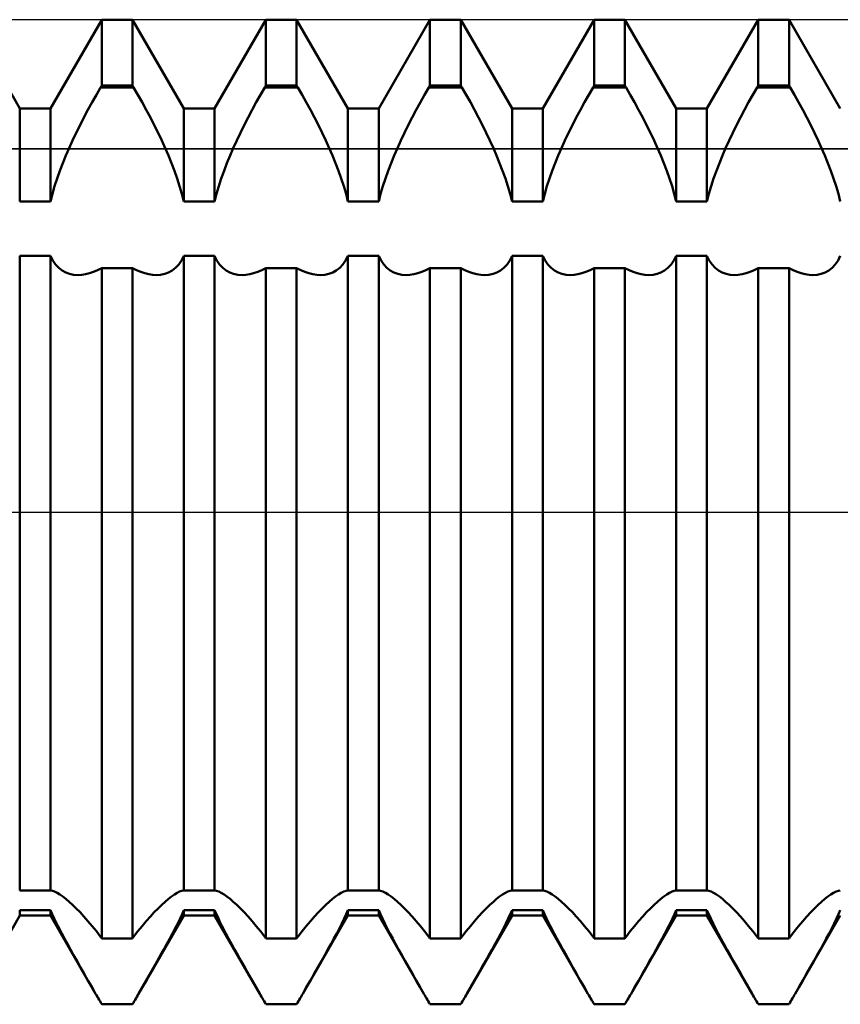
# Model space of a CAD drawing. Units: millimetres. Extents: x -26 to 187, y -39 to 54.
# Drawn here: x 80 to 85, y -3 to 3 of the extents above; entities that cross this region are included whole.
import ezdxf

# ---------------------------------------------------------------- set-up
doc = ezdxf.new("R2010")
doc.units = ezdxf.units.MM
doc.header["$LTSCALE"] = 5.45
doc.linetypes.add('LONGDASH_DASH', pattern=[0.85, 0.4, -0.2, 0.05, -0.2])
for name, color, linetype in [('1', 4, 'CONTINUOUS'), ('4', 2, 'LONGDASH_DASH'), ('CUT', 1, 'CONTINUOUS'), ('NOCUT', 7, 'CONTINUOUS'), ('SK4', 2, 'LONGDASH_DASH')]:
    doc.layers.add(name, color=color, linetype=linetype)

msp = doc.modelspace()

# ---------------------------------------------------------------- linework, layer by layer
at = {"layer": '1', "color": 4, "linetype": 'CONTINUOUS', "lineweight": 50}
for p, q in [((80.4062, 2.4587), (80.0938, 3)), ((80.5938, 2.4587), (80.9062, 3)), ((80.9062, 3), (81.0938, 3)), ((80.9062, 2.5981), (80.9062, 3)), ((81.4062, 2.4587), (81.0938, 3)), ((81.0938, 2.5981), (81.0938, 3)), ((81.5938, 2.4587), (81.9062, 3)), ((81.9062, 3), (82.0938, 3)), ((81.9062, 2.5981), (81.9062, 3)), ((82.4062, 2.4587), (82.0938, 3)), ((82.0938, 2.5981), (82.0938, 3)), ((82.5938, 2.4587), (82.9062, 3)), ((82.9062, 3), (83.0938, 3)), ((82.9062, 2.5981), (82.9062, 3)), ((83.4062, 2.4587), (83.0938, 3)), ((83.0938, 2.5981), (83.0938, 3)), ((83.5938, 2.4587), (83.9062, 3)), ((83.9062, 3), (84.0938, 3)), ((83.9062, 2.5981), (83.9062, 3)), ((84.4062, 2.4587), (84.0938, 3)), ((84.0938, 2.5981), (84.0938, 3)), ((84.5938, 2.4587), (84.9062, 3)), ((84.9062, 3), (85.0938, 3)), ((84.9062, 2.5981), (84.9062, 3)), ((85.4062, 2.4587), (85.0938, 3)), ((85.0938, 2.5981), (85.0938, 3)), ((80.8734, 2.543), (80.8994, 2.5877)), ((80.8994, 2.5877), (80.9062, 2.5981)), ((80.8994, 2.5877), (81.1006, 2.5877)), ((80.9062, 2.5981), (81.0938, 2.5981)), ((81.1006, 2.5877), (81.0938, 2.5981)), ((81.1266, 2.543), (81.1006, 2.5877)), ((81.8734, 2.543), (81.8994, 2.5877)), ((81.8994, 2.5877), (81.9062, 2.5981)), ((81.8994, 2.5877), (82.1006, 2.5877)), ((81.9062, 2.5981), (82.0938, 2.5981)), ((82.1006, 2.5877), (82.0938, 2.5981)), ((82.1266, 2.543), (82.1006, 2.5877)), ((82.8734, 2.543), (82.8994, 2.5877)), ((82.8994, 2.5877), (82.9062, 2.5981)), ((82.8994, 2.5877), (83.1006, 2.5877)), ((82.9062, 2.5981), (83.0938, 2.5981)), ((83.1006, 2.5877), (83.0938, 2.5981)), ((83.1266, 2.543), (83.1006, 2.5877)), ((83.8734, 2.543), (83.8994, 2.5877)), ((83.8994, 2.5877), (83.9062, 2.5981)), ((83.8994, 2.5877), (84.1006, 2.5877)), ((83.9062, 2.5981), (84.0938, 2.5981)), ((84.1006, 2.5877), (84.0938, 2.5981)), ((84.1266, 2.543), (84.1006, 2.5877)), ((84.8734, 2.543), (84.8994, 2.5877)), ((84.8994, 2.5877), (84.9062, 2.5981)), ((84.8994, 2.5877), (85.1006, 2.5877)), ((84.9062, 2.5981), (85.0938, 2.5981)), ((85.1006, 2.5877), (85.0938, 2.5981)), ((85.1266, 2.543), (85.1006, 2.5877)), ((80.8477, 2.4974), (80.8734, 2.543)), ((81.1523, 2.4974), (81.1266, 2.543)), ((81.8477, 2.4974), (81.8734, 2.543)), ((82.1523, 2.4974), (82.1266, 2.543)), ((82.8477, 2.4974), (82.8734, 2.543)), ((83.1523, 2.4974), (83.1266, 2.543)), ((83.8477, 2.4974), (83.8734, 2.543)), ((84.1523, 2.4974), (84.1266, 2.543)), ((84.8477, 2.4974), (84.8734, 2.543)), ((85.1523, 2.4974), (85.1266, 2.543)), ((80.8224, 2.4511), (80.8477, 2.4974)), ((81.1776, 2.4511), (81.1523, 2.4974)), ((81.8224, 2.4511), (81.8477, 2.4974)), ((82.1776, 2.4511), (82.1523, 2.4974)), ((82.8224, 2.4511), (82.8477, 2.4974)), ((83.1776, 2.4511), (83.1523, 2.4974)), ((83.8224, 2.4511), (83.8477, 2.4974)), ((84.1776, 2.4511), (84.1523, 2.4974)), ((84.8224, 2.4511), (84.8477, 2.4974)), ((85.1776, 2.4511), (85.1523, 2.4974)), ((80.4062, 2.4587), (80.5938, 2.4587)), ((80.4062, 1.8927), (80.4062, 2.4587)), ((80.5938, 1.8927), (80.5938, 2.4587)), ((80.7737, 2.3573), (80.7977, 2.4043)), ((80.7977, 2.4043), (80.8224, 2.4511)), ((81.2023, 2.4043), (81.1776, 2.4511)), ((81.2263, 2.3573), (81.2023, 2.4043)), ((81.4062, 2.4587), (81.5938, 2.4587)), ((81.4062, 1.8927), (81.4062, 2.4587)), ((81.5938, 1.8927), (81.5938, 2.4587)), ((81.7737, 2.3573), (81.7977, 2.4043)), ((81.7977, 2.4043), (81.8224, 2.4511)), ((82.2023, 2.4043), (82.1776, 2.4511)), ((82.2263, 2.3573), (82.2023, 2.4043)), ((82.4062, 2.4587), (82.5938, 2.4587)), ((82.4062, 1.8927), (82.4062, 2.4587)), ((82.5938, 1.8927), (82.5938, 2.4587)), ((82.7737, 2.3573), (82.7977, 2.4043)), ((82.7977, 2.4043), (82.8224, 2.4511)), ((83.2023, 2.4043), (83.1776, 2.4511)), ((83.2263, 2.3573), (83.2023, 2.4043)), ((83.4062, 2.4587), (83.5938, 2.4587)), ((83.4062, 1.8927), (83.4062, 2.4587)), ((83.5938, 1.8927), (83.5938, 2.4587)), ((83.7737, 2.3573), (83.7977, 2.4043)), ((83.7977, 2.4043), (83.8224, 2.4511)), ((84.2023, 2.4043), (84.1776, 2.4511)), ((84.2263, 2.3573), (84.2023, 2.4043)), ((84.4062, 2.4587), (84.5938, 2.4587)), ((84.4062, 1.8927), (84.4062, 2.4587)), ((84.5938, 1.8927), (84.5938, 2.4587)), ((84.7737, 2.3573), (84.7977, 2.4043)), ((84.7977, 2.4043), (84.8224, 2.4511)), ((85.2023, 2.4043), (85.1776, 2.4511)), ((85.2263, 2.3573), (85.2023, 2.4043)), ((80.7506, 2.3103), (80.7737, 2.3573)), ((81.2494, 2.3103), (81.2263, 2.3573)), ((81.7506, 2.3103), (81.7737, 2.3573)), ((82.2494, 2.3103), (82.2263, 2.3573)), ((82.7506, 2.3103), (82.7737, 2.3573)), ((83.2494, 2.3103), (83.2263, 2.3573)), ((83.7506, 2.3103), (83.7737, 2.3573)), ((84.2494, 2.3103), (84.2263, 2.3573)), ((84.7506, 2.3103), (84.7737, 2.3573)), ((85.2494, 2.3103), (85.2263, 2.3573)), ((80.7285, 2.2636), (80.7506, 2.3103)), ((81.2715, 2.2636), (81.2494, 2.3103)), ((81.7285, 2.2636), (81.7506, 2.3103)), ((82.2715, 2.2636), (82.2494, 2.3103)), ((82.7285, 2.2636), (82.7506, 2.3103)), ((83.2715, 2.2636), (83.2494, 2.3103)), ((83.7285, 2.2636), (83.7506, 2.3103)), ((84.2715, 2.2636), (84.2494, 2.3103)), ((84.7285, 2.2636), (84.7506, 2.3103)), ((85.2715, 2.2636), (85.2494, 2.3103)), ((80.7076, 2.2175), (80.7285, 2.2636)), ((81.2924, 2.2175), (81.2715, 2.2636)), ((81.7076, 2.2175), (81.7285, 2.2636)), ((82.2924, 2.2175), (82.2715, 2.2636)), ((82.7076, 2.2175), (82.7285, 2.2636)), ((83.2924, 2.2175), (83.2715, 2.2636)), ((83.7076, 2.2175), (83.7285, 2.2636)), ((84.2924, 2.2175), (84.2715, 2.2636)), ((84.7076, 2.2175), (84.7285, 2.2636)), ((85.2924, 2.2175), (85.2715, 2.2636)), ((80.6692, 2.126), (80.688, 2.1721)), ((80.688, 2.1721), (80.7076, 2.2175)), ((81.312, 2.1721), (81.2924, 2.2175)), ((81.3307, 2.126), (81.312, 2.1721)), ((81.6692, 2.126), (81.688, 2.1721)), ((81.688, 2.1721), (81.7076, 2.2175)), ((82.312, 2.1721), (82.2924, 2.2175)), ((82.3307, 2.126), (82.312, 2.1721)), ((82.6692, 2.126), (82.688, 2.1721)), ((82.688, 2.1721), (82.7076, 2.2175)), ((83.312, 2.1721), (83.2924, 2.2175)), ((83.3307, 2.126), (83.312, 2.1721)), ((83.6692, 2.126), (83.688, 2.1721)), ((83.688, 2.1721), (83.7076, 2.2175)), ((84.312, 2.1721), (84.2924, 2.2175)), ((84.3307, 2.126), (84.312, 2.1721)), ((84.6692, 2.126), (84.688, 2.1721)), ((84.688, 2.1721), (84.7076, 2.2175)), ((85.312, 2.1721), (85.2924, 2.2175)), ((85.3307, 2.126), (85.312, 2.1721)), ((80.6513, 2.0792), (80.6692, 2.126)), ((81.3487, 2.0792), (81.3307, 2.126)), ((81.6513, 2.0792), (81.6692, 2.126)), ((82.3487, 2.0792), (82.3307, 2.126)), ((82.6513, 2.0792), (82.6692, 2.126)), ((83.3487, 2.0792), (83.3307, 2.126)), ((83.6513, 2.0792), (83.6692, 2.126)), ((84.3487, 2.0792), (84.3307, 2.126)), ((84.6513, 2.0792), (84.6692, 2.126)), ((85.3487, 2.0792), (85.3307, 2.126)), ((80.6345, 2.032), (80.6513, 2.0792)), ((81.3655, 2.032), (81.3487, 2.0792)), ((81.6345, 2.032), (81.6513, 2.0792)), ((82.3655, 2.032), (82.3487, 2.0792)), ((82.6345, 2.032), (82.6513, 2.0792)), ((83.3655, 2.032), (83.3487, 2.0792)), ((83.6345, 2.032), (83.6513, 2.0792)), ((84.3655, 2.032), (84.3487, 2.0792)), ((84.6345, 2.032), (84.6513, 2.0792)), ((85.3655, 2.032), (85.3487, 2.0792)), ((80.6054, 1.9383), (80.6191, 1.9849)), ((80.6191, 1.9849), (80.6345, 2.032)), ((81.3809, 1.9849), (81.3655, 2.032)), ((81.3946, 1.9383), (81.3809, 1.9849)), ((81.6054, 1.9383), (81.6191, 1.9849)), ((81.6191, 1.9849), (81.6345, 2.032)), ((82.3809, 1.9849), (82.3655, 2.032)), ((82.3946, 1.9383), (82.3809, 1.9849)), ((82.6054, 1.9383), (82.6191, 1.9849)), ((82.6191, 1.9849), (82.6345, 2.032)), ((83.3809, 1.9849), (83.3655, 2.032)), ((83.3946, 1.9383), (83.3809, 1.9849)), ((83.6054, 1.9383), (83.6191, 1.9849)), ((83.6191, 1.9849), (83.6345, 2.032)), ((84.3809, 1.9849), (84.3655, 2.032)), ((84.3946, 1.9383), (84.3809, 1.9849)), ((84.6054, 1.9383), (84.6191, 1.9849)), ((84.6191, 1.9849), (84.6345, 2.032)), ((85.3809, 1.9849), (85.3655, 2.032)), ((85.3946, 1.9383), (85.3809, 1.9849)), ((80.5938, 1.8927), (80.6054, 1.9383)), ((81.4062, 1.8927), (81.3946, 1.9383)), ((81.5938, 1.8927), (81.6054, 1.9383)), ((82.4062, 1.8927), (82.3946, 1.9383)), ((82.5938, 1.8927), (82.6054, 1.9383)), ((83.4062, 1.8927), (83.3946, 1.9383)), ((83.5938, 1.8927), (83.6054, 1.9383)), ((84.4062, 1.8927), (84.3946, 1.9383)), ((84.5938, 1.8927), (84.6054, 1.9383)), ((85.4062, 1.8927), (85.3946, 1.9383)), ((80.4062, 1.8927), (80.5938, 1.8927)), ((81.4062, 1.8927), (81.5938, 1.8927)), ((82.4062, 1.8927), (82.5938, 1.8927)), ((83.4062, 1.8927), (83.5938, 1.8927)), ((84.4062, 1.8927), (84.5938, 1.8927)), ((80.4062, 1.5605), (80.5938, 1.5605)), ((80.4062, -2.3055), (80.4062, 1.5605)), ((80.6078, 1.532), (80.5938, 1.5605)), ((80.5938, -2.3055), (80.5938, 1.5605)), ((81.3922, 1.532), (81.4062, 1.5605)), ((81.4062, 1.5605), (81.5938, 1.5605)), ((81.4062, -2.3055), (81.4062, 1.5605)), ((81.6078, 1.532), (81.5938, 1.5605)), ((81.5938, -2.3055), (81.5938, 1.5605)), ((82.3922, 1.532), (82.4062, 1.5605)), ((82.4062, 1.5605), (82.5938, 1.5605)), ((82.4062, -2.3055), (82.4062, 1.5605)), ((82.6078, 1.532), (82.5938, 1.5605)), ((82.5938, -2.3055), (82.5938, 1.5605)), ((83.3922, 1.532), (83.4062, 1.5605)), ((83.4062, 1.5605), (83.5938, 1.5605)), ((83.4062, -2.3055), (83.4062, 1.5605)), ((83.6078, 1.532), (83.5938, 1.5605)), ((83.5938, -2.3055), (83.5938, 1.5605)), ((84.3922, 1.532), (84.4062, 1.5605)), ((84.4062, 1.5605), (84.5938, 1.5605)), ((84.4062, -2.3055), (84.4062, 1.5605)), ((84.6078, 1.532), (84.5938, 1.5605)), ((84.5938, -2.3055), (84.5938, 1.5605)), ((85.3922, 1.532), (85.4062, 1.5605)), ((80.6246, 1.5077), (80.6078, 1.532)), ((80.6437, 1.4875), (80.6246, 1.5077)), ((81.3563, 1.4875), (81.3754, 1.5077)), ((81.3754, 1.5077), (81.3922, 1.532)), ((81.6246, 1.5077), (81.6078, 1.532)), ((81.6437, 1.4875), (81.6246, 1.5077)), ((82.3563, 1.4875), (82.3754, 1.5077)), ((82.3754, 1.5077), (82.3922, 1.532)), ((82.6246, 1.5077), (82.6078, 1.532)), ((82.6437, 1.4875), (82.6246, 1.5077)), ((83.3563, 1.4875), (83.3754, 1.5077)), ((83.3754, 1.5077), (83.3922, 1.532)), ((83.6246, 1.5077), (83.6078, 1.532)), ((83.6437, 1.4875), (83.6246, 1.5077)), ((84.3563, 1.4875), (84.3754, 1.5077)), ((84.3754, 1.5077), (84.3922, 1.532)), ((84.6246, 1.5077), (84.6078, 1.532)), ((84.6437, 1.4875), (84.6246, 1.5077)), ((85.3563, 1.4875), (85.3754, 1.5077)), ((85.3754, 1.5077), (85.3922, 1.532)), ((80.6645, 1.4713), (80.6437, 1.4875)), ((80.6866, 1.4592), (80.6645, 1.4713)), ((80.7099, 1.4508), (80.6866, 1.4592)), ((80.7349, 1.4458), (80.7099, 1.4508)), ((80.7616, 1.4441), (80.7349, 1.4458)), ((80.7616, 1.4441), (80.7843, 1.4453)), ((80.7843, 1.4453), (80.8077, 1.4488)), ((80.8077, 1.4488), (80.8318, 1.4546)), ((80.8318, 1.4546), (80.8563, 1.4627)), ((80.8563, 1.4627), (80.8812, 1.4731)), ((80.8812, 1.4731), (80.9062, 1.4856)), ((80.9062, 1.4855), (81.0938, 1.4855)), ((80.9062, -2.5981), (80.9062, 1.4855)), ((81.1188, 1.4731), (81.0938, 1.4856)), ((81.0938, -2.5981), (81.0938, 1.4855)), ((81.1437, 1.4627), (81.1188, 1.4731)), ((81.1682, 1.4546), (81.1437, 1.4627)), ((81.1923, 1.4488), (81.1682, 1.4546)), ((81.2157, 1.4453), (81.1923, 1.4488)), ((81.2384, 1.4441), (81.2157, 1.4453)), ((81.2384, 1.4441), (81.2651, 1.4458)), ((81.2651, 1.4458), (81.2901, 1.4508)), ((81.2901, 1.4508), (81.3134, 1.4592)), ((81.3134, 1.4592), (81.3355, 1.4713)), ((81.3355, 1.4713), (81.3563, 1.4875)), ((81.6645, 1.4713), (81.6437, 1.4875)), ((81.6866, 1.4592), (81.6645, 1.4713)), ((81.7099, 1.4508), (81.6866, 1.4592)), ((81.7349, 1.4458), (81.7099, 1.4508)), ((81.7616, 1.4441), (81.7349, 1.4458)), ((81.7616, 1.4441), (81.7843, 1.4453)), ((81.7843, 1.4453), (81.8077, 1.4488)), ((81.8077, 1.4488), (81.8318, 1.4546)), ((81.8318, 1.4546), (81.8563, 1.4627)), ((81.8563, 1.4627), (81.8812, 1.4731)), ((81.8812, 1.4731), (81.9062, 1.4856)), ((81.9062, 1.4855), (82.0938, 1.4855)), ((81.9062, -2.5981), (81.9062, 1.4855)), ((82.1188, 1.4731), (82.0938, 1.4856)), ((82.0938, -2.5981), (82.0938, 1.4855)), ((82.1437, 1.4627), (82.1188, 1.4731)), ((82.1682, 1.4546), (82.1437, 1.4627)), ((82.1923, 1.4488), (82.1682, 1.4546)), ((82.2157, 1.4453), (82.1923, 1.4488)), ((82.2384, 1.4441), (82.2157, 1.4453)), ((82.2384, 1.4441), (82.2651, 1.4458)), ((82.2651, 1.4458), (82.2901, 1.4508)), ((82.2901, 1.4508), (82.3134, 1.4592)), ((82.3134, 1.4592), (82.3355, 1.4713)), ((82.3355, 1.4713), (82.3563, 1.4875)), ((82.6645, 1.4713), (82.6437, 1.4875)), ((82.6866, 1.4592), (82.6645, 1.4713)), ((82.7099, 1.4508), (82.6866, 1.4592)), ((82.7349, 1.4458), (82.7099, 1.4508)), ((82.7616, 1.4441), (82.7349, 1.4458)), ((82.7616, 1.4441), (82.7843, 1.4453)), ((82.7843, 1.4453), (82.8077, 1.4488)), ((82.8077, 1.4488), (82.8318, 1.4546)), ((82.8318, 1.4546), (82.8563, 1.4627)), ((82.8563, 1.4627), (82.8812, 1.4731)), ((82.8812, 1.4731), (82.9062, 1.4856)), ((82.9062, 1.4855), (83.0938, 1.4855)), ((82.9062, -2.5981), (82.9062, 1.4855)), ((83.1188, 1.4731), (83.0938, 1.4856)), ((83.0938, -2.5981), (83.0938, 1.4855)), ((83.1437, 1.4627), (83.1188, 1.4731)), ((83.1682, 1.4546), (83.1437, 1.4627)), ((83.1923, 1.4488), (83.1682, 1.4546)), ((83.2157, 1.4453), (83.1923, 1.4488)), ((83.2384, 1.4441), (83.2157, 1.4453)), ((83.2384, 1.4441), (83.2651, 1.4458)), ((83.2651, 1.4458), (83.2901, 1.4508)), ((83.2901, 1.4508), (83.3134, 1.4592)), ((83.3134, 1.4592), (83.3355, 1.4713)), ((83.3355, 1.4713), (83.3563, 1.4875)), ((83.6645, 1.4713), (83.6437, 1.4875)), ((83.6866, 1.4592), (83.6645, 1.4713)), ((83.7099, 1.4508), (83.6866, 1.4592)), ((83.7349, 1.4458), (83.7099, 1.4508)), ((83.7616, 1.4441), (83.7349, 1.4458)), ((83.7616, 1.4441), (83.7843, 1.4453)), ((83.7843, 1.4453), (83.8077, 1.4488)), ((83.8077, 1.4488), (83.8318, 1.4546)), ((83.8318, 1.4546), (83.8563, 1.4627)), ((83.8563, 1.4627), (83.8812, 1.4731)), ((83.8812, 1.4731), (83.9062, 1.4856)), ((83.9062, 1.4855), (84.0938, 1.4855)), ((83.9062, -2.5981), (83.9062, 1.4855)), ((84.1188, 1.4731), (84.0938, 1.4856)), ((84.0938, -2.5981), (84.0938, 1.4855)), ((84.1437, 1.4627), (84.1188, 1.4731)), ((84.1682, 1.4546), (84.1437, 1.4627)), ((84.1923, 1.4488), (84.1682, 1.4546)), ((84.2157, 1.4453), (84.1923, 1.4488)), ((84.2384, 1.4441), (84.2157, 1.4453)), ((84.2384, 1.4441), (84.2651, 1.4458)), ((84.2651, 1.4458), (84.2901, 1.4508)), ((84.2901, 1.4508), (84.3134, 1.4592)), ((84.3134, 1.4592), (84.3355, 1.4713)), ((84.3355, 1.4713), (84.3563, 1.4875)), ((84.6645, 1.4713), (84.6437, 1.4875)), ((84.6866, 1.4592), (84.6645, 1.4713)), ((84.7099, 1.4508), (84.6866, 1.4592)), ((84.7349, 1.4458), (84.7099, 1.4508)), ((84.7616, 1.4441), (84.7349, 1.4458)), ((84.7616, 1.4441), (84.7843, 1.4453)), ((84.7843, 1.4453), (84.8077, 1.4488)), ((84.8077, 1.4488), (84.8318, 1.4546)), ((84.8318, 1.4546), (84.8563, 1.4627)), ((84.8563, 1.4627), (84.8812, 1.4731)), ((84.8812, 1.4731), (84.9062, 1.4856)), ((84.9062, 1.4855), (85.0938, 1.4855)), ((84.9062, -2.5981), (84.9062, 1.4855)), ((85.1188, 1.4731), (85.0938, 1.4856)), ((85.0938, -2.5981), (85.0938, 1.4855)), ((85.1437, 1.4627), (85.1188, 1.4731)), ((85.1682, 1.4546), (85.1437, 1.4627)), ((85.1923, 1.4488), (85.1682, 1.4546)), ((85.2157, 1.4453), (85.1923, 1.4488)), ((85.2384, 1.4441), (85.2157, 1.4453)), ((85.2384, 1.4441), (85.2651, 1.4458)), ((85.2651, 1.4458), (85.2901, 1.4508)), ((85.2901, 1.4508), (85.3134, 1.4592)), ((85.3134, 1.4592), (85.3355, 1.4713)), ((85.3355, 1.4713), (85.3563, 1.4875)), ((80.4062, -2.3055), (80.5938, -2.3055)), ((80.6054, -2.3075), (80.5938, -2.3055)), ((80.6191, -2.3124), (80.6054, -2.3075)), ((80.6345, -2.3202), (80.6191, -2.3124)), ((80.6513, -2.3306), (80.6345, -2.3202)), ((80.6692, -2.3433), (80.6513, -2.3306)), ((81.3307, -2.3433), (81.3487, -2.3306)), ((81.3487, -2.3306), (81.3655, -2.3202)), ((81.3655, -2.3202), (81.3809, -2.3124)), ((81.3809, -2.3124), (81.3946, -2.3075)), ((81.3946, -2.3075), (81.4062, -2.3055)), ((81.4062, -2.3055), (81.5938, -2.3055)), ((81.6054, -2.3075), (81.5938, -2.3055)), ((81.6191, -2.3124), (81.6054, -2.3075)), ((81.6345, -2.3202), (81.6191, -2.3124)), ((81.6513, -2.3306), (81.6345, -2.3202)), ((81.6692, -2.3433), (81.6513, -2.3306)), ((82.3307, -2.3433), (82.3487, -2.3306)), ((82.3487, -2.3306), (82.3655, -2.3202)), ((82.3655, -2.3202), (82.3809, -2.3124)), ((82.3809, -2.3124), (82.3946, -2.3075)), ((82.3946, -2.3075), (82.4062, -2.3055)), ((82.4062, -2.3055), (82.5938, -2.3055)), ((82.6054, -2.3075), (82.5938, -2.3055)), ((82.6191, -2.3124), (82.6054, -2.3075)), ((82.6345, -2.3202), (82.6191, -2.3124)), ((82.6513, -2.3306), (82.6345, -2.3202)), ((82.6692, -2.3433), (82.6513, -2.3306)), ((83.3307, -2.3433), (83.3487, -2.3306)), ((83.3487, -2.3306), (83.3655, -2.3202)), ((83.3655, -2.3202), (83.3809, -2.3124)), ((83.3809, -2.3124), (83.3946, -2.3075)), ((83.3946, -2.3075), (83.4062, -2.3055)), ((83.4062, -2.3055), (83.5938, -2.3055)), ((83.6054, -2.3075), (83.5938, -2.3055)), ((83.6191, -2.3124), (83.6054, -2.3075)), ((83.6345, -2.3202), (83.6191, -2.3124)), ((83.6513, -2.3306), (83.6345, -2.3202)), ((83.6692, -2.3433), (83.6513, -2.3306)), ((84.3307, -2.3433), (84.3487, -2.3306)), ((84.3487, -2.3306), (84.3655, -2.3202)), ((84.3655, -2.3202), (84.3809, -2.3124)), ((84.3809, -2.3124), (84.3946, -2.3075)), ((84.3946, -2.3075), (84.4062, -2.3055)), ((84.4062, -2.3055), (84.5938, -2.3055)), ((84.6054, -2.3075), (84.5938, -2.3055)), ((84.6191, -2.3124), (84.6054, -2.3075)), ((84.6345, -2.3202), (84.6191, -2.3124)), ((84.6513, -2.3306), (84.6345, -2.3202)), ((84.6692, -2.3433), (84.6513, -2.3306)), ((85.3307, -2.3433), (85.3487, -2.3306)), ((85.3487, -2.3306), (85.3655, -2.3202)), ((85.3655, -2.3202), (85.3809, -2.3124)), ((85.3809, -2.3124), (85.3946, -2.3075)), ((85.3946, -2.3075), (85.4062, -2.3055)), ((80.688, -2.358), (80.6692, -2.3433)), ((80.7076, -2.3747), (80.688, -2.358)), ((80.7285, -2.3939), (80.7076, -2.3747)), ((80.7506, -2.4154), (80.7285, -2.3939)), ((81.2494, -2.4154), (81.2715, -2.3939)), ((81.2715, -2.3939), (81.2924, -2.3747)), ((81.2924, -2.3747), (81.312, -2.358)), ((81.312, -2.358), (81.3307, -2.3433)), ((81.688, -2.358), (81.6692, -2.3433)), ((81.7076, -2.3747), (81.688, -2.358)), ((81.7285, -2.3939), (81.7076, -2.3747)), ((81.7506, -2.4154), (81.7285, -2.3939)), ((82.2494, -2.4154), (82.2715, -2.3939)), ((82.2715, -2.3939), (82.2924, -2.3747)), ((82.2924, -2.3747), (82.312, -2.358)), ((82.312, -2.358), (82.3307, -2.3433)), ((82.688, -2.358), (82.6692, -2.3433)), ((82.7076, -2.3747), (82.688, -2.358)), ((82.7285, -2.3939), (82.7076, -2.3747)), ((82.7506, -2.4154), (82.7285, -2.3939)), ((83.2494, -2.4154), (83.2715, -2.3939)), ((83.2715, -2.3939), (83.2924, -2.3747)), ((83.2924, -2.3747), (83.312, -2.358)), ((83.312, -2.358), (83.3307, -2.3433)), ((83.688, -2.358), (83.6692, -2.3433)), ((83.7076, -2.3747), (83.688, -2.358)), ((83.7285, -2.3939), (83.7076, -2.3747)), ((83.7506, -2.4154), (83.7285, -2.3939)), ((84.2494, -2.4154), (84.2715, -2.3939)), ((84.2715, -2.3939), (84.2924, -2.3747)), ((84.2924, -2.3747), (84.312, -2.358)), ((84.312, -2.358), (84.3307, -2.3433)), ((84.688, -2.358), (84.6692, -2.3433)), ((84.7076, -2.3747), (84.688, -2.358)), ((84.7285, -2.3939), (84.7076, -2.3747)), ((84.7506, -2.4154), (84.7285, -2.3939)), ((85.2494, -2.4154), (85.2715, -2.3939)), ((85.2715, -2.3939), (85.2924, -2.3747)), ((85.2924, -2.3747), (85.312, -2.358)), ((85.312, -2.358), (85.3307, -2.3433)), ((80.1311, -2.9354), (80.4062, -2.4587)), ((80.4062, -2.4258), (80.5938, -2.4258)), ((80.4062, -2.4587), (80.4062, -2.4258)), ((80.4062, -2.4587), (80.5938, -2.4587)), ((80.6044, -2.4508), (80.5938, -2.4258)), ((80.5938, -2.4587), (80.5938, -2.4258)), ((80.8689, -2.9354), (80.5938, -2.4587)), ((80.6168, -2.4778), (80.6044, -2.4508)), ((80.7737, -2.4392), (80.7506, -2.4154)), ((80.7977, -2.4651), (80.7737, -2.4392)), ((81.1311, -2.9354), (81.4062, -2.4587)), ((81.2023, -2.4651), (81.2263, -2.4392)), ((81.2263, -2.4392), (81.2494, -2.4154)), ((81.3832, -2.4778), (81.3956, -2.4508)), ((81.3956, -2.4508), (81.4062, -2.4258)), ((81.4062, -2.4258), (81.5938, -2.4258)), ((81.4062, -2.4587), (81.4062, -2.4258)), ((81.4062, -2.4587), (81.5938, -2.4587)), ((81.6044, -2.4508), (81.5938, -2.4258)), ((81.5938, -2.4587), (81.5938, -2.4258)), ((81.8689, -2.9354), (81.5938, -2.4587)), ((81.6168, -2.4778), (81.6044, -2.4508)), ((81.7737, -2.4392), (81.7506, -2.4154)), ((81.7977, -2.4651), (81.7737, -2.4392)), ((82.1311, -2.9354), (82.4062, -2.4587)), ((82.2023, -2.4651), (82.2263, -2.4392)), ((82.2263, -2.4392), (82.2494, -2.4154)), ((82.3832, -2.4778), (82.3956, -2.4508)), ((82.3956, -2.4508), (82.4062, -2.4258)), ((82.4062, -2.4258), (82.5938, -2.4258)), ((82.4062, -2.4587), (82.4062, -2.4258)), ((82.4062, -2.4587), (82.5938, -2.4587)), ((82.6044, -2.4508), (82.5938, -2.4258)), ((82.5938, -2.4587), (82.5938, -2.4258)), ((82.8689, -2.9354), (82.5938, -2.4587)), ((82.6168, -2.4778), (82.6044, -2.4508)), ((82.7737, -2.4392), (82.7506, -2.4154)), ((82.7977, -2.4651), (82.7737, -2.4392)), ((83.1311, -2.9354), (83.4062, -2.4587)), ((83.2023, -2.4651), (83.2263, -2.4392)), ((83.2263, -2.4392), (83.2494, -2.4154)), ((83.3832, -2.4778), (83.3956, -2.4508)), ((83.3956, -2.4508), (83.4062, -2.4258)), ((83.4062, -2.4258), (83.5938, -2.4258)), ((83.4062, -2.4587), (83.4062, -2.4258)), ((83.4062, -2.4587), (83.5938, -2.4587)), ((83.6044, -2.4508), (83.5938, -2.4258)), ((83.5938, -2.4587), (83.5938, -2.4258)), ((83.8689, -2.9354), (83.5938, -2.4587)), ((83.6168, -2.4778), (83.6044, -2.4508)), ((83.7737, -2.4392), (83.7506, -2.4154)), ((83.7977, -2.4651), (83.7737, -2.4392)), ((84.1311, -2.9354), (84.4062, -2.4587)), ((84.2023, -2.4651), (84.2263, -2.4392)), ((84.2263, -2.4392), (84.2494, -2.4154)), ((84.3832, -2.4778), (84.3956, -2.4508)), ((84.3956, -2.4508), (84.4062, -2.4258)), ((84.4062, -2.4258), (84.5938, -2.4258)), ((84.4062, -2.4587), (84.4062, -2.4258)), ((84.4062, -2.4587), (84.5938, -2.4587)), ((84.6044, -2.4508), (84.5938, -2.4258)), ((84.5938, -2.4587), (84.5938, -2.4258)), ((84.8689, -2.9354), (84.5938, -2.4587)), ((84.6168, -2.4778), (84.6044, -2.4508)), ((84.7737, -2.4392), (84.7506, -2.4154)), ((84.7977, -2.4651), (84.7737, -2.4392)), ((85.1311, -2.9354), (85.4062, -2.4587)), ((85.2023, -2.4651), (85.2263, -2.4392)), ((85.2263, -2.4392), (85.2494, -2.4154)), ((85.3832, -2.4778), (85.3956, -2.4508)), ((85.3956, -2.4508), (85.4062, -2.4258)), ((80.6307, -2.5066), (80.6168, -2.4778)), ((80.6459, -2.5367), (80.6307, -2.5066)), ((80.8224, -2.493), (80.7977, -2.4651)), ((80.8477, -2.5229), (80.8224, -2.493)), ((81.1523, -2.5229), (81.1776, -2.493)), ((81.1776, -2.493), (81.2023, -2.4651)), ((81.3541, -2.5367), (81.3693, -2.5066)), ((81.3693, -2.5066), (81.3832, -2.4778)), ((81.6307, -2.5066), (81.6168, -2.4778)), ((81.6459, -2.5367), (81.6307, -2.5066)), ((81.8224, -2.493), (81.7977, -2.4651)), ((81.8477, -2.5229), (81.8224, -2.493)), ((82.1523, -2.5229), (82.1776, -2.493)), ((82.1776, -2.493), (82.2023, -2.4651)), ((82.3541, -2.5367), (82.3693, -2.5066)), ((82.3693, -2.5066), (82.3832, -2.4778)), ((82.6307, -2.5066), (82.6168, -2.4778)), ((82.6459, -2.5367), (82.6307, -2.5066)), ((82.8224, -2.493), (82.7977, -2.4651)), ((82.8477, -2.5229), (82.8224, -2.493)), ((83.1523, -2.5229), (83.1776, -2.493)), ((83.1776, -2.493), (83.2023, -2.4651)), ((83.3541, -2.5367), (83.3693, -2.5066)), ((83.3693, -2.5066), (83.3832, -2.4778)), ((83.6307, -2.5066), (83.6168, -2.4778)), ((83.6459, -2.5367), (83.6307, -2.5066)), ((83.8224, -2.493), (83.7977, -2.4651)), ((83.8477, -2.5229), (83.8224, -2.493)), ((84.1523, -2.5229), (84.1776, -2.493)), ((84.1776, -2.493), (84.2023, -2.4651)), ((84.3541, -2.5367), (84.3693, -2.5066)), ((84.3693, -2.5066), (84.3832, -2.4778)), ((84.6307, -2.5066), (84.6168, -2.4778)), ((84.6459, -2.5367), (84.6307, -2.5066)), ((84.8224, -2.493), (84.7977, -2.4651)), ((84.8477, -2.5229), (84.8224, -2.493)), ((85.1523, -2.5229), (85.1776, -2.493)), ((85.1776, -2.493), (85.2023, -2.4651)), ((85.3541, -2.5367), (85.3693, -2.5066)), ((85.3693, -2.5066), (85.3832, -2.4778)), ((80.6621, -2.5679), (80.6459, -2.5367)), ((80.6791, -2.5998), (80.6621, -2.5679)), ((80.8734, -2.5546), (80.8477, -2.5229)), ((80.8994, -2.5878), (80.8734, -2.5546)), ((81.1006, -2.5878), (81.1266, -2.5546)), ((81.1266, -2.5546), (81.1523, -2.5229)), ((81.3209, -2.5998), (81.3379, -2.5679)), ((81.3379, -2.5679), (81.3541, -2.5367)), ((81.6621, -2.5679), (81.6459, -2.5367)), ((81.6791, -2.5998), (81.6621, -2.5679)), ((81.8734, -2.5546), (81.8477, -2.5229)), ((81.8994, -2.5878), (81.8734, -2.5546)), ((82.1006, -2.5878), (82.1266, -2.5546)), ((82.1266, -2.5546), (82.1523, -2.5229)), ((82.3209, -2.5998), (82.3379, -2.5679)), ((82.3379, -2.5679), (82.3541, -2.5367)), ((82.6621, -2.5679), (82.6459, -2.5367)), ((82.6791, -2.5998), (82.6621, -2.5679)), ((82.8734, -2.5546), (82.8477, -2.5229)), ((82.8994, -2.5878), (82.8734, -2.5546)), ((83.1006, -2.5878), (83.1266, -2.5546)), ((83.1266, -2.5546), (83.1523, -2.5229)), ((83.3209, -2.5998), (83.3379, -2.5679)), ((83.3379, -2.5679), (83.3541, -2.5367)), ((83.6621, -2.5679), (83.6459, -2.5367)), ((83.6791, -2.5998), (83.6621, -2.5679)), ((83.8734, -2.5546), (83.8477, -2.5229)), ((83.8994, -2.5878), (83.8734, -2.5546)), ((84.1006, -2.5878), (84.1266, -2.5546)), ((84.1266, -2.5546), (84.1523, -2.5229)), ((84.3209, -2.5998), (84.3379, -2.5679)), ((84.3379, -2.5679), (84.3541, -2.5367)), ((84.6621, -2.5679), (84.6459, -2.5367)), ((84.6791, -2.5998), (84.6621, -2.5679)), ((84.8734, -2.5546), (84.8477, -2.5229)), ((84.8994, -2.5878), (84.8734, -2.5546)), ((85.1006, -2.5878), (85.1266, -2.5546)), ((85.1266, -2.5546), (85.1523, -2.5229)), ((85.3209, -2.5998), (85.3379, -2.5679)), ((85.3379, -2.5679), (85.3541, -2.5367)), ((80.6967, -2.6322), (80.6791, -2.5998)), ((80.7153, -2.6659), (80.6967, -2.6322)), ((80.9062, -2.5981), (80.8994, -2.5877)), ((80.9062, -2.5981), (81.0938, -2.5981)), ((81.0938, -2.5981), (81.1006, -2.5877)), ((81.2847, -2.6659), (81.3033, -2.6322)), ((81.3033, -2.6322), (81.3209, -2.5998)), ((81.6967, -2.6322), (81.6791, -2.5998)), ((81.7153, -2.6659), (81.6967, -2.6322)), ((81.9062, -2.5981), (81.8994, -2.5877)), ((81.9062, -2.5981), (82.0938, -2.5981)), ((82.0938, -2.5981), (82.1006, -2.5877)), ((82.2847, -2.6659), (82.3033, -2.6322)), ((82.3033, -2.6322), (82.3209, -2.5998)), ((82.6967, -2.6322), (82.6791, -2.5998)), ((82.7153, -2.6659), (82.6967, -2.6322)), ((82.9062, -2.5981), (82.8994, -2.5877)), ((82.9062, -2.5981), (83.0938, -2.5981)), ((83.0938, -2.5981), (83.1006, -2.5877)), ((83.2847, -2.6659), (83.3033, -2.6322)), ((83.3033, -2.6322), (83.3209, -2.5998)), ((83.6967, -2.6322), (83.6791, -2.5998)), ((83.7153, -2.6659), (83.6967, -2.6322)), ((83.9062, -2.5981), (83.8994, -2.5877)), ((83.9062, -2.5981), (84.0938, -2.5981)), ((84.0938, -2.5981), (84.1006, -2.5877)), ((84.2847, -2.6659), (84.3033, -2.6322)), ((84.3033, -2.6322), (84.3209, -2.5998)), ((84.6967, -2.6322), (84.6791, -2.5998)), ((84.7153, -2.6659), (84.6967, -2.6322)), ((84.9062, -2.5981), (84.8994, -2.5877)), ((84.9062, -2.5981), (85.0938, -2.5981)), ((85.0938, -2.5981), (85.1006, -2.5877)), ((85.2847, -2.6659), (85.3033, -2.6322)), ((85.3033, -2.6322), (85.3209, -2.5998)), ((80.7349, -2.7011), (80.7153, -2.6659)), ((81.2651, -2.7011), (81.2847, -2.6659)), ((81.7349, -2.7011), (81.7153, -2.6659)), ((82.2651, -2.7011), (82.2847, -2.6659)), ((82.7349, -2.7011), (82.7153, -2.6659)), ((83.2651, -2.7011), (83.2847, -2.6659)), ((83.7349, -2.7011), (83.7153, -2.6659)), ((84.2651, -2.7011), (84.2847, -2.6659)), ((84.7349, -2.7011), (84.7153, -2.6659)), ((85.2651, -2.7011), (85.2847, -2.6659)), ((80.7556, -2.7376), (80.7349, -2.7011)), ((80.777, -2.7754), (80.7556, -2.7376)), ((81.223, -2.7754), (81.2444, -2.7376)), ((81.2444, -2.7376), (81.2651, -2.7011)), ((81.7556, -2.7376), (81.7349, -2.7011)), ((81.777, -2.7754), (81.7556, -2.7376)), ((82.223, -2.7754), (82.2444, -2.7376)), ((82.2444, -2.7376), (82.2651, -2.7011)), ((82.7556, -2.7376), (82.7349, -2.7011)), ((82.777, -2.7754), (82.7556, -2.7376)), ((83.223, -2.7754), (83.2444, -2.7376)), ((83.2444, -2.7376), (83.2651, -2.7011)), ((83.7556, -2.7376), (83.7349, -2.7011)), ((83.777, -2.7754), (83.7556, -2.7376)), ((84.223, -2.7754), (84.2444, -2.7376)), ((84.2444, -2.7376), (84.2651, -2.7011)), ((84.7556, -2.7376), (84.7349, -2.7011)), ((84.777, -2.7754), (84.7556, -2.7376)), ((85.223, -2.7754), (85.2444, -2.7376)), ((85.2444, -2.7376), (85.2651, -2.7011)), ((80.7992, -2.8142), (80.777, -2.7754)), ((80.822, -2.8539), (80.7992, -2.8142)), ((81.178, -2.8539), (81.2008, -2.8142)), ((81.2008, -2.8142), (81.223, -2.7754)), ((81.7992, -2.8142), (81.777, -2.7754)), ((81.822, -2.8539), (81.7992, -2.8142)), ((82.178, -2.8539), (82.2008, -2.8142)), ((82.2008, -2.8142), (82.223, -2.7754)), ((82.7992, -2.8142), (82.777, -2.7754)), ((82.822, -2.8539), (82.7992, -2.8142)), ((83.178, -2.8539), (83.2008, -2.8142)), ((83.2008, -2.8142), (83.223, -2.7754)), ((83.7992, -2.8142), (83.777, -2.7754)), ((83.822, -2.8539), (83.7992, -2.8142)), ((84.178, -2.8539), (84.2008, -2.8142)), ((84.2008, -2.8142), (84.223, -2.7754)), ((84.7992, -2.8142), (84.777, -2.7754)), ((84.822, -2.8539), (84.7992, -2.8142)), ((85.178, -2.8539), (85.2008, -2.8142)), ((85.2008, -2.8142), (85.223, -2.7754)), ((80.8453, -2.8944), (80.822, -2.8539)), ((81.1547, -2.8944), (81.178, -2.8539)), ((81.8453, -2.8944), (81.822, -2.8539)), ((82.1547, -2.8944), (82.178, -2.8539)), ((82.8453, -2.8944), (82.822, -2.8539)), ((83.1547, -2.8944), (83.178, -2.8539)), ((83.8453, -2.8944), (83.822, -2.8539)), ((84.1547, -2.8944), (84.178, -2.8539)), ((84.8453, -2.8944), (84.822, -2.8539)), ((85.1547, -2.8944), (85.178, -2.8539)), ((80.8689, -2.9354), (80.8453, -2.8944)), ((80.8742, -2.9446), (80.8689, -2.9354)), ((81.1258, -2.9446), (81.1311, -2.9354)), ((81.1311, -2.9354), (81.1547, -2.8944)), ((81.8689, -2.9354), (81.8453, -2.8944)), ((81.8742, -2.9446), (81.8689, -2.9354)), ((82.1258, -2.9446), (82.1311, -2.9354)), ((82.1311, -2.9354), (82.1547, -2.8944)), ((82.8689, -2.9354), (82.8453, -2.8944)), ((82.8742, -2.9446), (82.8689, -2.9354)), ((83.1258, -2.9446), (83.1311, -2.9354)), ((83.1311, -2.9354), (83.1547, -2.8944)), ((83.8689, -2.9354), (83.8453, -2.8944)), ((83.8742, -2.9446), (83.8689, -2.9354)), ((84.1258, -2.9446), (84.1311, -2.9354)), ((84.1311, -2.9354), (84.1547, -2.8944)), ((84.8689, -2.9354), (84.8453, -2.8944)), ((84.8742, -2.9446), (84.8689, -2.9354)), ((85.1258, -2.9446), (85.1311, -2.9354)), ((85.1311, -2.9354), (85.1547, -2.8944)), ((80.8796, -2.9538), (80.8742, -2.9446)), ((80.8849, -2.963), (80.8796, -2.9538)), ((80.8902, -2.9722), (80.8849, -2.963)), ((80.8956, -2.9815), (80.8902, -2.9722)), ((80.9009, -2.9907), (80.8956, -2.9815)), ((80.9062, -3), (80.9009, -2.9907)), ((80.9062, -3), (81.0938, -3)), ((81.0938, -3), (81.0991, -2.9907)), ((81.0991, -2.9907), (81.1044, -2.9815)), ((81.1044, -2.9815), (81.1098, -2.9722)), ((81.1098, -2.9722), (81.1151, -2.963)), ((81.1151, -2.963), (81.1204, -2.9538)), ((81.1204, -2.9538), (81.1258, -2.9446)), ((81.8796, -2.9538), (81.8742, -2.9446)), ((81.8849, -2.963), (81.8796, -2.9538)), ((81.8902, -2.9722), (81.8849, -2.963)), ((81.8956, -2.9815), (81.8902, -2.9722)), ((81.9009, -2.9907), (81.8956, -2.9815)), ((81.9062, -3), (81.9009, -2.9907)), ((81.9062, -3), (82.0938, -3)), ((82.0938, -3), (82.0991, -2.9907)), ((82.0991, -2.9907), (82.1044, -2.9815)), ((82.1044, -2.9815), (82.1098, -2.9722)), ((82.1098, -2.9722), (82.1151, -2.963)), ((82.1151, -2.963), (82.1204, -2.9538)), ((82.1204, -2.9538), (82.1258, -2.9446)), ((82.8796, -2.9538), (82.8742, -2.9446)), ((82.8849, -2.963), (82.8796, -2.9538)), ((82.8902, -2.9722), (82.8849, -2.963)), ((82.8956, -2.9815), (82.8902, -2.9722)), ((82.9009, -2.9907), (82.8956, -2.9815)), ((82.9062, -3), (82.9009, -2.9907)), ((82.9062, -3), (83.0938, -3)), ((83.0938, -3), (83.0991, -2.9907)), ((83.0991, -2.9907), (83.1044, -2.9815)), ((83.1044, -2.9815), (83.1098, -2.9722)), ((83.1098, -2.9722), (83.1151, -2.963)), ((83.1151, -2.963), (83.1204, -2.9538)), ((83.1204, -2.9538), (83.1258, -2.9446)), ((83.8796, -2.9538), (83.8742, -2.9446)), ((83.8849, -2.963), (83.8796, -2.9538)), ((83.8902, -2.9722), (83.8849, -2.963)), ((83.8956, -2.9815), (83.8902, -2.9722)), ((83.9009, -2.9907), (83.8956, -2.9815)), ((83.9062, -3), (83.9009, -2.9907)), ((83.9062, -3), (84.0938, -3)), ((84.0938, -3), (84.0991, -2.9907)), ((84.0991, -2.9907), (84.1044, -2.9815)), ((84.1044, -2.9815), (84.1098, -2.9722)), ((84.1098, -2.9722), (84.1151, -2.963)), ((84.1151, -2.963), (84.1204, -2.9538)), ((84.1204, -2.9538), (84.1258, -2.9446)), ((84.8796, -2.9538), (84.8742, -2.9446)), ((84.8849, -2.963), (84.8796, -2.9538)), ((84.8902, -2.9722), (84.8849, -2.963)), ((84.8956, -2.9815), (84.8902, -2.9722)), ((84.9009, -2.9907), (84.8956, -2.9815)), ((84.9062, -3), (84.9009, -2.9907)), ((84.9062, -3), (85.0938, -3)), ((85.0938, -3), (85.0991, -2.9907)), ((85.0991, -2.9907), (85.1044, -2.9815)), ((85.1044, -2.9815), (85.1098, -2.9722)), ((85.1098, -2.9722), (85.1151, -2.963)), ((85.1151, -2.963), (85.1204, -2.9538)), ((85.1204, -2.9538), (85.1258, -2.9446))]:
    msp.add_line(p, q, dxfattribs=at)
at = {"layer": '4', "color": 2, "linetype": 'LONGDASH_DASH', "lineweight": 25}
msp.add_line((27, 0), (90, 0), dxfattribs=at)
at = {"layer": 'CUT', "color": 1, "linetype": 'CONTINUOUS', "lineweight": 25}
for p, q in [((87, 3), (55, 3)), ((55, 2.2129), (89.8905, 2.2129))]:
    msp.add_line(p, q, dxfattribs=at)
at = {"layer": 'NOCUT', "color": 7, "linetype": 'CONTINUOUS', "lineweight": 25}
for p, q in [((89.8905, 2.2129), (55, 2.2129)), ((39.8066, 0), (90, 0))]:
    msp.add_line(p, q, dxfattribs=at)
at = {"layer": 'SK4', "color": 2, "linetype": 'LONGDASH_DASH', "lineweight": 25}
msp.add_line((-5, 0), (95, 0), dxfattribs=at)

doc.saveas('drawing.dxf')
